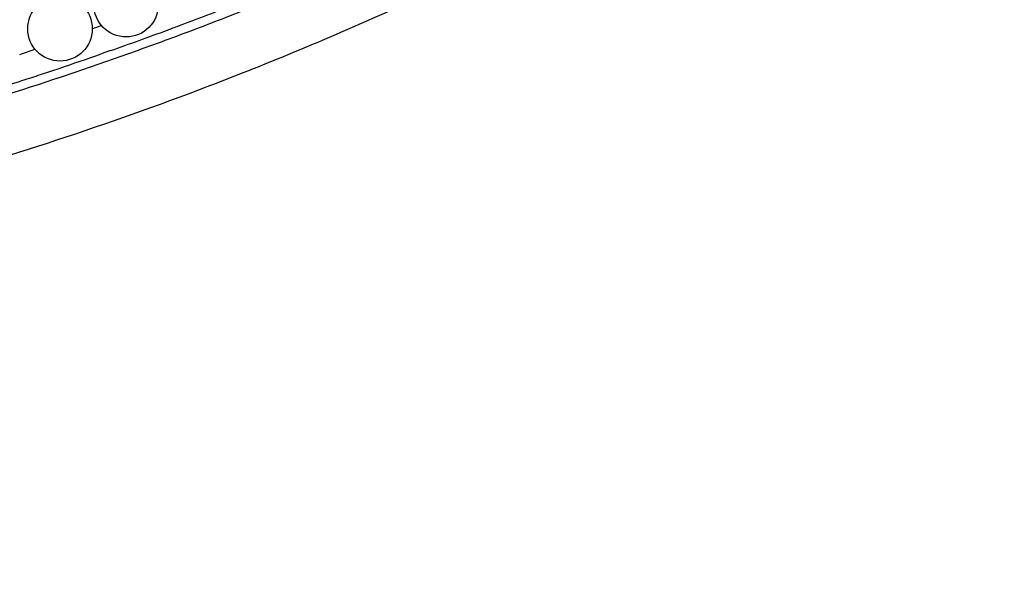
# Model space of a CAD drawing. Units: inches. Extents: x 4.1 to 17.8, y 6.6 to 11.9.
# Drawn here: x 17.2 to 17.8, y 9.6 to 9.9 of the extents above; entities that cross this region are included whole.
import ezdxf

# ---------------------------------------------------------------- set-up
doc = ezdxf.new("R2010")
doc.units = ezdxf.units.IN
doc.header["$LTSCALE"] = 1.21
doc.header["$MEASUREMENT"] = 0
doc.layers.get('0').update_dxf_attribs({"linetype": 'CONTINUOUS'})

msp = doc.modelspace()

# ---------------------------------------------------------------- linework, layer by layer
at = {"color": 9, "linetype": 'CONTINUOUS'}
msp.add_line((17.26603, 9.93063), (17.26029, 9.92862), dxfattribs=at)
at = {"color": 7, "linetype": 'CONTINUOUS'}
for centre in [(17.27569, 9.95917), (17.23469, 9.94417)]:
    msp.add_circle(centre, 0.02, dxfattribs=at)
at = {"color": 9, "linetype": 'CONTINUOUS'}
for centre, radius, start, end in [((16.52506, 12.03225), 2.22841, 290.57491, 291.54777), ((16.51217, 11.97711), 2.16428, 290.06464, 290.22565), ((16.52319, 12.03673), 2.23326, 289.42821, 290.39235), ((16.51968, 12.04624), 2.2434, 290.39177, 290.57805), ((16.474, 12.08337), 2.27719, 288.8482, 289.10087), ((16.529, 12.02022), 2.21576, 288.55664, 289.27112), ((16.52531, 12.0313), 2.22744, 288.27729, 288.55608), ((16.50074, 12.10688), 2.30691, 287.10781, 287.98573), ((16.51745, 12.0551), 2.2525, 287.98812, 288.27726)]:
    msp.add_arc(centre, radius, start, end, dxfattribs=at)
at = {"color": 7, "linetype": 'CONTINUOUS'}
for points, knots in [([(17.82069, 10.37917), (17.81972, 10.36212), (17.81637, 10.33656), (17.80851, 10.30321), (17.80097, 10.27861), (17.79186, 10.25465), (17.78127, 10.23149), (17.76925, 10.20926), (17.75151, 10.18093), (17.72628, 10.14776), (17.69201, 10.11156), (17.65455, 10.07885), (17.6146, 10.04939), (17.57271, 10.02286), (17.51494, 9.99067), (17.45527, 9.9621), (17.3947, 9.93562), (17.33361, 9.91061), (17.25621, 9.88215), (17.16192, 9.85232), (17.06648, 9.8264), (16.97009, 9.80393), (16.87293, 9.7844), (16.77518, 9.76732), (16.64432, 9.74714), (16.48044, 9.72556), (16.31665, 9.70558), (16.18621, 9.68832), (16.08883, 9.67392), (15.99171, 9.65719), (15.91106, 9.64064), (15.84671, 9.62546), (15.7984, 9.61295), (15.75823, 9.60155), (15.72612, 9.59178), (15.702, 9.58411), (15.67787, 9.5761), (15.64572, 9.56493), (15.60583, 9.54996), (15.55885, 9.53003), (15.51329, 9.50777), (15.46971, 9.48277), (15.4287, 9.45468), (15.3971, 9.42833), (15.37378, 9.40539), (15.35733, 9.38722), (15.34199, 9.36801), (15.32783, 9.34779), (15.31485, 9.32665), (15.29917, 9.29732), (15.28606, 9.26654), (15.27567, 9.23472), (15.26924, 9.21035), (15.26425, 9.18561), (15.2607, 9.16061), (15.25858, 9.13546), (15.25761, 9.10199), (15.25984, 9.06049), (15.26525, 9.02778), (15.26886, 9.01177)], [0, 0, 0, 0, 0.016083, 0.02417, 0.03225, 0.040297, 0.048289, 0.056211, 0.064083, 0.079743, 0.095359, 0.110947, 0.126516, 0.142061, 0.157613, 0.188759, 0.204318, 0.21986, 0.250915, 0.281939, 0.312965, 0.344023, 0.375127, 0.406276, 0.437456, 0.499807, 0.56192, 0.59284, 0.623713, 0.654615, 0.685634, 0.70122, 0.716877, 0.732622, 0.740534, 0.748479, 0.75646, 0.764472, 0.780535, 0.796574, 0.812504, 0.828264, 0.843838, 0.859257, 0.866939, 0.874622, 0.882329, 0.890073, 0.897855, 0.905671, 0.921381, 0.929273, 0.937181, 0.945101, 0.953027, 0.960947, 0.96885, 0.984544, 1, 1, 1, 1]), ([(14.60479, 9.01367), (14.60706, 9.03173), (14.61232, 9.0678), (14.62216, 9.12162), (14.6319, 9.1662), (14.64053, 9.20167), (14.64971, 9.23697), (14.66221, 9.28079), (14.67914, 9.33282), (14.6982, 9.38418), (14.71961, 9.43469), (14.74354, 9.48409), (14.7703, 9.53198), (14.79523, 9.57026), (14.81684, 9.59965), (14.83958, 9.62818), (14.87013, 9.66217), (14.90971, 9.70028), (14.95183, 9.73575), (14.99614, 9.76862), (15.04227, 9.7989), (15.08991, 9.82662), (15.13878, 9.85188), (15.20534, 9.88237), (15.29094, 9.91491), (15.39622, 9.94606), (15.50317, 9.97049), (15.61107, 9.9892), (15.71951, 10.00331), (15.8283, 10.0138), (15.93736, 10.02171), (16.04662, 10.02812), (16.13775, 10.03311), (16.21067, 10.03736), (16.26535, 10.04079), (16.32, 10.04459), (16.39282, 10.05016), (16.48373, 10.05805), (16.57449, 10.06709), (16.64696, 10.07502), (16.70121, 10.08132), (16.75538, 10.08798), (16.80045, 10.09381), (16.83645, 10.09863), (16.86342, 10.10232), (16.89036, 10.10611), (16.91727, 10.11003), (16.94415, 10.1141), (16.97995, 10.11979), (17.02463, 10.1275), (17.0781, 10.1381), (17.13139, 10.15043), (17.18451, 10.16485), (17.22849, 10.17887), (17.2635, 10.19146), (17.29851, 10.20508), (17.3416, 10.22398), (17.39137, 10.25003), (17.43059, 10.27497), (17.45991, 10.29699), (17.48736, 10.32016), (17.50621, 10.33936), (17.51767, 10.35295)], [0, 0, 0, 0, 0.015564, 0.031163, 0.046775, 0.054579, 0.062377, 0.077958, 0.093543, 0.109151, 0.124786, 0.140437, 0.156069, 0.171668, 0.179461, 0.187255, 0.202858, 0.218504, 0.234195, 0.249918, 0.265649, 0.28136, 0.297026, 0.312669, 0.343946, 0.375234, 0.406489, 0.437698, 0.468844, 0.499976, 0.531141, 0.562344, 0.593567, 0.609183, 0.6248, 0.640416, 0.656032, 0.68725, 0.718441, 0.734022, 0.749591, 0.765147, 0.780687, 0.78845, 0.796209, 0.803963, 0.811714, 0.819463, 0.82721, 0.842709, 0.858233, 0.87381, 0.889479, 0.905288, 0.913262, 0.92129, 0.937413, 0.953464, 0.969288, 0.977087, 0.984804, 1, 1, 1, 1])]:
    msp.add_open_spline(points, degree=3, knots=knots, dxfattribs=at)
at = {"color": 9, "linetype": 'CONTINUOUS'}
msp.add_open_spline([(17.38677, 9.971), (17.37435, 9.9658), (17.34938, 9.95567), (17.31167, 9.94115), (17.27371, 9.92731), (17.22276, 9.90977), (17.15849, 9.88961), (17.10657, 9.87521), (17.0805, 9.86841)], degree=3, knots=[0, 0, 0, 0, 0.125005, 0.250009, 0.37501, 0.500008, 0.75, 1, 1, 1, 1], dxfattribs=at)

doc.saveas('drawing.dxf')
